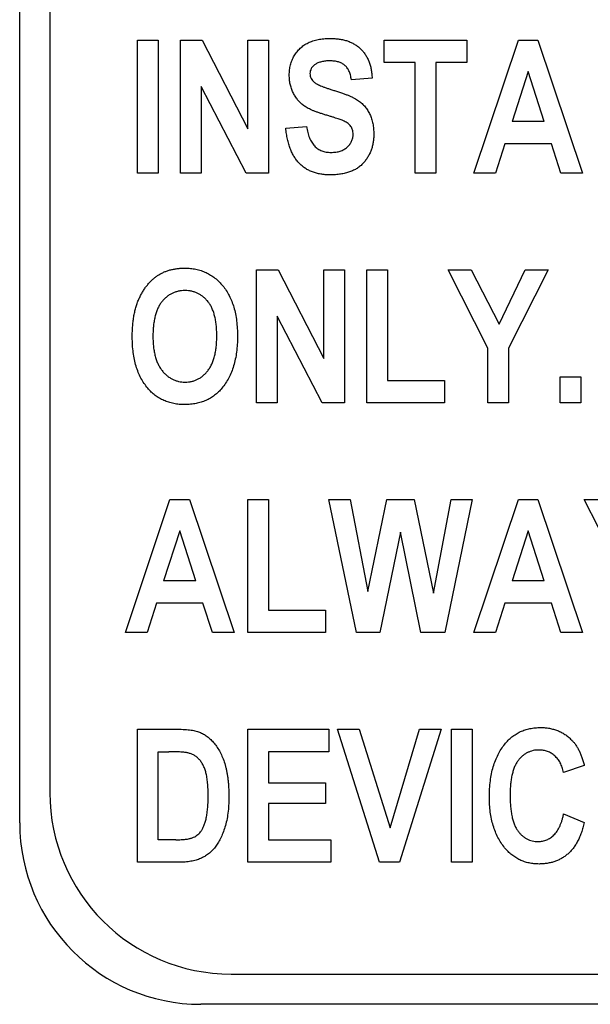
# Model space of a CAD drawing. Units: millimetres. Extents: x 0 to 841, y 0 to 594.
# Drawn here: x 435 to 444, y 488 to 505 of the extents above; entities that cross this region are included whole.
import ezdxf

# ---------------------------------------------------------------- set-up
doc = ezdxf.new("R2010")
doc.units = ezdxf.units.MM
doc.header["$LTSCALE"] = 46.255
doc.layers.get('0').update_dxf_attribs({"linetype": 'CONTINUOUS'})
doc.layers.add('_26_DATUM_AXIS', color=7, linetype='CONTINUOUS')

msp = doc.modelspace()

# ---------------------------------------------------------------- linework, layer by layer
at = {"color": 7}
for p, q in [((435.128, 515.896), (435.128, 491.896)), ((436.578, 504.346), (436.921, 504.346)), ((436.578, 502.146), (436.578, 504.346)), ((436.921, 504.346), (436.921, 502.146)), ((437.292, 504.346), (437.65, 504.346)), ((437.292, 502.146), (437.292, 504.346)), ((437.65, 504.346), (438.406, 502.877)), ((438.406, 504.346), (438.749, 504.346)), ((438.406, 502.877), (438.406, 504.346)), ((438.749, 504.346), (438.749, 502.146)), ((440.664, 504.346), (442.035, 504.346)), ((440.664, 503.975), (440.664, 504.346)), ((442.035, 504.346), (442.035, 503.975)), ((442.149, 502.146), (442.887, 504.346)), ((442.887, 504.346), (443.21, 504.346)), ((443.21, 504.346), (443.949, 502.146)), ((441.178, 503.975), (440.664, 503.975)), ((441.178, 502.146), (441.178, 503.975)), ((442.035, 503.975), (441.521, 503.975)), ((441.521, 503.975), (441.521, 502.146)), ((443.049, 503.828), (442.784, 503.003)), ((443.315, 503.003), (443.049, 503.828)), ((440.464, 503.717), (440.121, 503.689)), ((437.635, 503.581), (437.635, 502.146)), ((438.379, 502.146), (437.635, 503.581)), ((443.315, 503.003), (442.784, 503.003)), ((439.035, 502.889), (439.378, 502.917)), ((442.664, 502.632), (442.508, 502.146)), ((443.434, 502.632), (442.664, 502.632)), ((443.591, 502.146), (443.434, 502.632)), ((436.921, 502.146), (436.578, 502.146)), ((437.635, 502.146), (437.292, 502.146)), ((438.749, 502.146), (438.379, 502.146)), ((441.521, 502.146), (441.178, 502.146)), ((442.508, 502.146), (442.149, 502.146)), ((443.949, 502.146), (443.591, 502.146)), ((438.549, 500.546), (438.907, 500.546)), ((438.549, 498.346), (438.549, 500.546)), ((438.907, 500.546), (439.664, 499.077)), ((439.664, 500.546), (440.006, 500.546)), ((439.664, 499.077), (439.664, 500.546)), ((440.006, 500.546), (440.006, 498.346)), ((440.378, 500.546), (440.721, 500.546)), ((440.378, 498.346), (440.378, 500.546)), ((440.721, 500.546), (440.721, 498.717)), ((441.721, 500.546), (442.102, 500.546)), ((442.378, 499.252), (441.721, 500.546)), ((442.102, 500.546), (442.566, 499.647)), ((442.566, 499.647), (442.997, 500.546)), ((443.378, 500.546), (442.721, 499.249)), ((442.997, 500.546), (443.378, 500.546)), ((438.892, 499.781), (438.892, 498.346)), ((439.636, 498.346), (438.892, 499.781)), ((442.378, 498.346), (442.378, 499.252)), ((442.721, 499.249), (442.721, 498.346)), ((443.578, 498.775), (443.921, 498.775)), ((443.578, 498.346), (443.578, 498.775)), ((443.921, 498.775), (443.921, 498.346)), ((440.721, 498.717), (441.664, 498.717)), ((441.664, 498.717), (441.664, 498.346)), ((438.892, 498.346), (438.549, 498.346)), ((440.006, 498.346), (439.636, 498.346)), ((441.664, 498.346), (440.378, 498.346)), ((442.721, 498.346), (442.378, 498.346)), ((443.921, 498.346), (443.578, 498.346)), ((436.378, 494.546), (437.116, 496.746)), ((437.116, 496.746), (437.439, 496.746)), ((437.439, 496.746), (438.178, 494.546)), ((438.406, 496.746), (438.749, 496.746)), ((438.406, 494.546), (438.406, 496.746)), ((438.749, 496.746), (438.749, 494.917)), ((439.749, 496.746), (440.098, 496.746)), ((440.207, 494.546), (439.749, 496.746)), ((440.098, 496.746), (440.392, 495.224)), ((440.392, 495.224), (440.708, 496.746)), ((440.708, 496.746), (441.163, 496.746)), ((441.163, 496.746), (441.478, 495.195)), ((441.478, 495.195), (441.772, 496.746)), ((442.121, 496.746), (441.67, 494.546)), ((441.772, 496.746), (442.121, 496.746)), ((442.149, 494.546), (442.887, 496.746)), ((442.887, 496.746), (443.21, 496.746)), ((443.21, 496.746), (443.949, 494.546)), ((443.978, 496.746), (444.359, 496.746)), ((444.635, 495.452), (443.978, 496.746)), ((437.278, 496.228), (437.012, 495.403)), ((437.543, 495.403), (437.278, 496.228)), ((440.935, 496.205), (440.591, 494.546)), ((441.272, 494.546), (440.935, 496.205)), ((443.049, 496.228), (442.784, 495.403)), ((443.315, 495.403), (443.049, 496.228)), ((437.543, 495.403), (437.012, 495.403)), ((443.315, 495.403), (442.784, 495.403)), ((436.893, 495.032), (436.737, 494.546)), ((437.663, 495.032), (436.893, 495.032)), ((437.82, 494.546), (437.663, 495.032)), ((442.664, 495.032), (442.508, 494.546)), ((443.434, 495.032), (442.664, 495.032)), ((443.591, 494.546), (443.434, 495.032)), ((438.749, 494.917), (439.692, 494.917)), ((439.692, 494.917), (439.692, 494.546)), ((436.737, 494.546), (436.378, 494.546)), ((438.178, 494.546), (437.82, 494.546)), ((439.692, 494.546), (438.406, 494.546)), ((440.591, 494.546), (440.207, 494.546)), ((441.67, 494.546), (441.272, 494.546)), ((442.508, 494.546), (442.149, 494.546)), ((443.949, 494.546), (443.591, 494.546)), ((436.578, 492.946), (437.243, 492.946)), ((436.578, 490.746), (436.578, 492.946)), ((438.406, 492.946), (439.749, 492.946)), ((438.406, 490.746), (438.406, 492.946)), ((439.749, 492.946), (439.749, 492.575)), ((439.892, 492.946), (440.249, 492.946)), ((440.588, 490.746), (439.892, 492.946)), ((440.249, 492.946), (440.764, 491.318)), ((440.764, 491.318), (441.25, 492.946)), ((441.606, 492.946), (440.919, 490.746)), ((441.25, 492.946), (441.606, 492.946)), ((441.778, 492.946), (442.121, 492.946)), ((441.778, 490.746), (441.778, 492.946)), ((442.121, 492.946), (442.121, 490.746)), ((436.921, 492.575), (437.097, 492.575)), ((436.921, 491.117), (436.921, 492.575)), ((439.749, 492.575), (438.749, 492.575)), ((438.749, 492.575), (438.749, 492.06)), ((443.978, 492.346), (443.635, 492.232)), ((438.749, 492.06), (439.692, 492.06)), ((439.692, 492.06), (439.692, 491.717)), ((439.692, 491.717), (438.749, 491.717)), ((438.749, 491.717), (438.749, 491.117)), ((443.635, 491.546), (443.978, 491.403)), ((437.214, 491.117), (436.921, 491.117)), ((438.749, 491.117), (439.778, 491.117)), ((439.778, 491.117), (439.778, 490.746)), ((437.263, 490.746), (436.578, 490.746)), ((439.778, 490.746), (438.406, 490.746)), ((440.919, 490.746), (440.588, 490.746)), ((442.121, 490.746), (441.778, 490.746)), ((438.128, 488.896), (482.128, 488.896))]:
    msp.add_line(p, q, dxfattribs=at)
msp.add_arc((438.128, 491.896), 3, 180, 270, dxfattribs=at)
for points, knots in [([(439.092, 503.767), (439.093, 503.796), (439.095, 503.853), (439.111, 503.936), (439.137, 504.014), (439.173, 504.088), (439.219, 504.155), (439.273, 504.213), (439.335, 504.263), (439.405, 504.304), (439.483, 504.336), (439.57, 504.358), (439.665, 504.372), (439.732, 504.374), (439.766, 504.375)], [0, 0, 0, 0, 0.084667, 0.166253, 0.24656, 0.326236, 0.40525, 0.482314, 0.558847, 0.63714, 0.719, 0.805955, 0.899283, 1, 1, 1, 1]), ([(439.766, 504.375), (439.792, 504.374), (439.844, 504.373), (439.918, 504.365), (439.988, 504.352), (440.054, 504.334), (440.115, 504.31), (440.172, 504.28), (440.225, 504.246), (440.272, 504.205), (440.315, 504.16), (440.353, 504.11), (440.384, 504.056), (440.411, 503.997), (440.433, 503.934), (440.449, 503.866), (440.459, 503.793), (440.462, 503.743), (440.464, 503.717)], [0, 0, 0, 0, 0.072568, 0.141783, 0.207245, 0.269735, 0.330417, 0.389031, 0.446748, 0.504049, 0.561172, 0.618533, 0.676345, 0.73572, 0.797097, 0.861465, 0.92895, 1, 1, 1, 1]), ([(439.765, 504.003), (439.74, 504.003), (439.693, 504.002), (439.627, 503.99), (439.569, 503.972), (439.521, 503.946), (439.483, 503.914), (439.455, 503.878), (439.438, 503.837), (439.436, 503.809), (439.435, 503.794)], [0, 0, 0, 0, 0.171938, 0.325282, 0.462844, 0.587601, 0.70071, 0.802728, 0.900506, 1, 1, 1, 1]), ([(440.121, 503.689), (440.118, 503.703), (440.114, 503.73), (440.105, 503.769), (440.094, 503.805), (440.081, 503.837), (440.066, 503.866), (440.049, 503.892), (440.03, 503.914), (440.003, 503.94), (439.961, 503.966), (439.904, 503.988), (439.837, 504.001), (439.79, 504.002), (439.765, 504.003)], [0, 0, 0, 0, 0.079937, 0.154639, 0.224777, 0.289732, 0.351117, 0.407984, 0.462627, 0.51532, 0.620706, 0.734618, 0.860001, 1, 1, 1, 1]), ([(439.668, 503.117), (439.65, 503.123), (439.613, 503.134), (439.561, 503.152), (439.512, 503.169), (439.468, 503.188), (439.427, 503.207), (439.39, 503.226), (439.357, 503.246), (439.319, 503.273), (439.275, 503.31), (439.23, 503.361), (439.189, 503.418), (439.155, 503.481), (439.126, 503.548), (439.107, 503.619), (439.094, 503.692), (439.093, 503.742), (439.092, 503.767)], [0, 0, 0, 0, 0.062232, 0.120571, 0.175353, 0.226092, 0.27338, 0.317703, 0.357918, 0.395219, 0.466814, 0.538637, 0.612079, 0.688105, 0.765738, 0.842667, 0.920621, 1, 1, 1, 1]), ([(439.435, 503.794), (439.436, 503.78), (439.438, 503.752), (439.452, 503.713), (439.477, 503.676), (439.499, 503.657), (439.51, 503.647)], [0, 0, 0, 0, 0.246628, 0.484852, 0.732757, 1, 1, 1, 1]), ([(439.51, 503.647), (439.517, 503.642), (439.533, 503.63), (439.561, 503.615), (439.594, 503.598), (439.633, 503.582), (439.677, 503.565), (439.728, 503.548), (439.784, 503.529), (439.823, 503.517), (439.844, 503.511)], [0, 0, 0, 0, 0.072621, 0.160521, 0.262665, 0.379386, 0.511902, 0.658321, 0.821909, 1, 1, 1, 1]), ([(439.844, 503.511), (439.866, 503.505), (439.909, 503.492), (439.97, 503.47), (440.027, 503.45), (440.078, 503.429), (440.125, 503.408), (440.168, 503.386), (440.206, 503.365), (440.25, 503.337), (440.298, 503.297), (440.35, 503.245), (440.393, 503.184), (440.429, 503.118), (440.457, 503.045), (440.478, 502.965), (440.49, 502.878), (440.491, 502.817), (440.492, 502.786)], [0, 0, 0, 0, 0.064735, 0.125232, 0.18165, 0.233928, 0.282151, 0.326608, 0.367382, 0.404223, 0.473435, 0.541966, 0.610478, 0.680583, 0.753185, 0.829975, 0.911788, 1, 1, 1, 1]), ([(440.149, 502.791), (440.149, 502.803), (440.148, 502.826), (440.141, 502.86), (440.13, 502.891), (440.113, 502.919), (440.092, 502.945), (440.067, 502.968), (440.036, 502.989), (440.007, 503.004), (439.979, 503.016), (439.951, 503.026), (439.918, 503.038), (439.879, 503.051), (439.835, 503.066), (439.785, 503.082), (439.729, 503.099), (439.689, 503.111), (439.668, 503.117)], [0, 0, 0, 0, 0.057552, 0.111793, 0.164085, 0.214928, 0.266872, 0.320587, 0.378808, 0.441299, 0.478455, 0.524687, 0.58055, 0.645585, 0.720264, 0.803693, 0.897024, 1, 1, 1, 1]), ([(439.769, 502.117), (439.742, 502.118), (439.69, 502.119), (439.614, 502.128), (439.543, 502.143), (439.476, 502.164), (439.414, 502.192), (439.356, 502.225), (439.303, 502.264), (439.255, 502.31), (439.211, 502.361), (439.171, 502.419), (439.137, 502.483), (439.107, 502.552), (439.082, 502.628), (439.061, 502.71), (439.045, 502.797), (439.038, 502.858), (439.035, 502.889)], [0, 0, 0, 0, 0.06732, 0.13092, 0.191685, 0.250073, 0.306461, 0.362039, 0.417051, 0.47204, 0.528506, 0.586557, 0.646925, 0.710032, 0.776568, 0.846816, 0.92129, 1, 1, 1, 1]), ([(439.378, 502.917), (439.381, 502.9), (439.386, 502.866), (439.397, 502.818), (439.41, 502.772), (439.426, 502.731), (439.443, 502.692), (439.463, 502.657), (439.485, 502.624), (439.51, 502.596), (439.536, 502.571), (439.565, 502.549), (439.596, 502.53), (439.629, 502.515), (439.665, 502.503), (439.702, 502.495), (439.742, 502.49), (439.77, 502.489), (439.784, 502.489)], [0, 0, 0, 0, 0.080205, 0.156403, 0.228002, 0.296347, 0.360689, 0.422637, 0.481417, 0.538915, 0.594342, 0.649263, 0.703951, 0.75944, 0.816109, 0.87479, 0.935893, 1, 1, 1, 1]), ([(440.492, 502.786), (440.492, 502.763), (440.491, 502.717), (440.482, 502.651), (440.469, 502.586), (440.449, 502.525), (440.424, 502.467), (440.394, 502.411), (440.358, 502.359), (440.317, 502.309), (440.27, 502.263), (440.217, 502.224), (440.157, 502.191), (440.091, 502.164), (440.019, 502.143), (439.941, 502.128), (439.857, 502.119), (439.799, 502.118), (439.769, 502.117)], [0, 0, 0, 0, 0.061988, 0.122014, 0.180404, 0.237404, 0.294337, 0.35031, 0.407281, 0.464895, 0.523116, 0.582261, 0.642735, 0.706185, 0.772826, 0.843675, 0.919228, 1, 1, 1, 1]), ([(439.784, 502.489), (439.797, 502.489), (439.824, 502.49), (439.864, 502.494), (439.901, 502.5), (439.935, 502.51), (439.968, 502.522), (439.998, 502.537), (440.026, 502.555), (440.052, 502.575), (440.074, 502.597), (440.095, 502.621), (440.111, 502.646), (440.125, 502.673), (440.136, 502.7), (440.143, 502.729), (440.149, 502.76), (440.149, 502.78), (440.149, 502.791)], [0, 0, 0, 0, 0.078116, 0.152378, 0.222361, 0.290398, 0.354953, 0.418407, 0.48035, 0.541317, 0.601276, 0.659645, 0.715993, 0.771945, 0.827759, 0.883351, 0.94118, 1, 1, 1, 1]), ([(436.492, 499.433), (436.492, 499.465), (436.493, 499.527), (436.499, 499.618), (436.507, 499.705), (436.52, 499.787), (436.536, 499.866), (436.556, 499.939), (436.579, 500.009), (436.607, 500.075), (436.637, 500.136), (436.669, 500.193), (436.704, 500.246), (436.741, 500.295), (436.78, 500.34), (436.821, 500.382), (436.864, 500.418), (436.91, 500.452), (436.958, 500.481), (437.009, 500.506), (437.062, 500.527), (437.117, 500.545), (437.175, 500.558), (437.236, 500.568), (437.299, 500.574), (437.342, 500.574), (437.364, 500.575)], [0, 0, 0, 0, 0.058875, 0.115087, 0.168733, 0.220242, 0.269388, 0.316432, 0.361664, 0.405189, 0.447138, 0.487671, 0.526429, 0.564333, 0.601001, 0.63679, 0.671728, 0.706392, 0.741065, 0.775755, 0.810796, 0.846552, 0.883251, 0.920875, 0.959825, 1, 1, 1, 1]), ([(437.364, 500.575), (437.395, 500.574), (437.457, 500.572), (437.547, 500.558), (437.633, 500.535), (437.714, 500.503), (437.791, 500.461), (437.863, 500.41), (437.931, 500.35), (437.994, 500.282), (438.051, 500.205), (438.1, 500.119), (438.142, 500.026), (438.176, 499.925), (438.203, 499.816), (438.221, 499.699), (438.233, 499.575), (438.234, 499.49), (438.235, 499.446)], [0, 0, 0, 0, 0.058743, 0.1153, 0.170276, 0.224446, 0.278578, 0.333277, 0.389235, 0.4473, 0.507146, 0.568199, 0.631674, 0.697718, 0.767323, 0.840564, 0.917933, 1, 1, 1, 1]), ([(437.366, 500.203), (437.346, 500.203), (437.309, 500.202), (437.254, 500.192), (437.201, 500.179), (437.152, 500.158), (437.105, 500.132), (437.061, 500.1), (437.02, 500.062), (436.981, 500.019), (436.946, 499.97), (436.916, 499.913), (436.891, 499.851), (436.871, 499.782), (436.855, 499.708), (436.843, 499.626), (436.836, 499.539), (436.835, 499.479), (436.835, 499.447)], [0, 0, 0, 0, 0.055346, 0.10833, 0.160314, 0.21125, 0.262284, 0.314149, 0.36754, 0.423098, 0.48089, 0.541672, 0.606058, 0.674119, 0.747753, 0.826121, 0.909974, 1, 1, 1, 1]), ([(437.892, 499.455), (437.892, 499.486), (437.891, 499.546), (437.884, 499.632), (437.873, 499.712), (437.857, 499.786), (437.837, 499.854), (437.812, 499.916), (437.782, 499.971), (437.748, 500.02), (437.71, 500.063), (437.669, 500.101), (437.625, 500.132), (437.579, 500.159), (437.53, 500.178), (437.478, 500.193), (437.423, 500.202), (437.385, 500.203), (437.366, 500.203)], [0, 0, 0, 0, 0.089548, 0.173697, 0.251922, 0.324868, 0.393134, 0.457541, 0.518115, 0.575582, 0.631034, 0.6843, 0.736287, 0.787408, 0.838645, 0.890685, 0.944151, 1, 1, 1, 1]), ([(436.749, 498.587), (436.729, 498.614), (436.687, 498.667), (436.635, 498.756), (436.59, 498.851), (436.554, 498.954), (436.526, 499.063), (436.507, 499.18), (436.494, 499.304), (436.493, 499.389), (436.492, 499.433)], [0, 0, 0, 0, 0.111774, 0.224768, 0.341037, 0.461277, 0.586021, 0.717125, 0.854893, 1, 1, 1, 1]), ([(436.835, 499.447), (436.835, 499.417), (436.836, 499.357), (436.843, 499.271), (436.855, 499.191), (436.872, 499.117), (436.893, 499.048), (436.919, 498.986), (436.95, 498.929), (436.986, 498.879), (437.026, 498.834), (437.067, 498.795), (437.111, 498.762), (437.158, 498.735), (437.207, 498.715), (437.258, 498.7), (437.311, 498.691), (437.347, 498.69), (437.366, 498.689)], [0, 0, 0, 0, 0.088602, 0.171444, 0.249281, 0.322503, 0.391452, 0.456213, 0.51819, 0.577721, 0.634997, 0.689462, 0.742006, 0.793632, 0.844107, 0.895137, 0.946598, 1, 1, 1, 1]), ([(437.366, 498.689), (437.384, 498.69), (437.421, 498.691), (437.475, 498.699), (437.526, 498.714), (437.574, 498.735), (437.621, 498.761), (437.664, 498.794), (437.706, 498.832), (437.744, 498.877), (437.779, 498.927), (437.81, 498.984), (437.835, 499.048), (437.856, 499.117), (437.872, 499.193), (437.884, 499.275), (437.891, 499.363), (437.892, 499.424), (437.892, 499.455)], [0, 0, 0, 0, 0.053504, 0.105005, 0.155724, 0.205892, 0.256621, 0.308503, 0.362033, 0.418076, 0.477, 0.538189, 0.603185, 0.672405, 0.74634, 0.825333, 0.909801, 1, 1, 1, 1]), ([(438.235, 499.446), (438.234, 499.402), (438.233, 499.315), (438.221, 499.189), (438.201, 499.07), (438.173, 498.959), (438.137, 498.855), (438.092, 498.759), (438.04, 498.67), (437.999, 498.616), (437.978, 498.59)], [0, 0, 0, 0, 0.145904, 0.284543, 0.416087, 0.54131, 0.661107, 0.776944, 0.889496, 1, 1, 1, 1]), ([(437.365, 498.317), (437.333, 498.318), (437.271, 498.319), (437.181, 498.333), (437.096, 498.354), (437.016, 498.383), (436.941, 498.421), (436.871, 498.468), (436.806, 498.523), (436.768, 498.565), (436.749, 498.587)], [0, 0, 0, 0, 0.136871, 0.267251, 0.39291, 0.514791, 0.634524, 0.75436, 0.875529, 1, 1, 1, 1]), ([(437.978, 498.59), (437.959, 498.568), (437.921, 498.525), (437.856, 498.47), (437.787, 498.422), (437.712, 498.384), (437.632, 498.354), (437.548, 498.333), (437.458, 498.32), (437.396, 498.318), (437.365, 498.317)], [0, 0, 0, 0, 0.125148, 0.246865, 0.367258, 0.487188, 0.608893, 0.734292, 0.86416, 1, 1, 1, 1]), ([(437.243, 492.946), (437.264, 492.946), (437.303, 492.946), (437.361, 492.943), (437.414, 492.938), (437.464, 492.933), (437.509, 492.925), (437.551, 492.915), (437.589, 492.904), (437.635, 492.886), (437.688, 492.858), (437.749, 492.815), (437.807, 492.762), (437.863, 492.7), (437.914, 492.628), (437.96, 492.545), (437.999, 492.453), (438.027, 492.37), (438.045, 492.298), (438.058, 492.239), (438.069, 492.178), (438.077, 492.113), (438.084, 492.046), (438.088, 491.975), (438.092, 491.9), (438.092, 491.85), (438.092, 491.824)], [0, 0, 0, 0, 0.03784, 0.07323, 0.106486, 0.137351, 0.165956, 0.19235, 0.216819, 0.239384, 0.283363, 0.329179, 0.377276, 0.42872, 0.483363, 0.541224, 0.602836, 0.66921, 0.704311, 0.741037, 0.77945, 0.819874, 0.862057, 0.906056, 0.951942, 1, 1, 1, 1]), ([(442.661, 492.701), (442.68, 492.722), (442.716, 492.766), (442.779, 492.821), (442.847, 492.869), (442.919, 492.908), (442.997, 492.938), (443.079, 492.959), (443.166, 492.972), (443.225, 492.974), (443.255, 492.975)], [0, 0, 0, 0, 0.127183, 0.250649, 0.3711, 0.492067, 0.612886, 0.737344, 0.865638, 1, 1, 1, 1]), ([(443.255, 492.975), (443.28, 492.974), (443.329, 492.973), (443.401, 492.963), (443.469, 492.947), (443.535, 492.925), (443.597, 492.897), (443.656, 492.862), (443.713, 492.82), (443.747, 492.789), (443.764, 492.772)], [0, 0, 0, 0, 0.132772, 0.260957, 0.385037, 0.507369, 0.628924, 0.750715, 0.874002, 1, 1, 1, 1]), ([(443.764, 492.772), (443.776, 492.76), (443.8, 492.735), (443.833, 492.692), (443.864, 492.645), (443.891, 492.593), (443.917, 492.538), (443.94, 492.478), (443.96, 492.413), (443.972, 492.369), (443.978, 492.346)], [0, 0, 0, 0, 0.10725, 0.218546, 0.334163, 0.454912, 0.581045, 0.713889, 0.853604, 1, 1, 1, 1]), ([(437.414, 492.555), (437.407, 492.557), (437.39, 492.56), (437.362, 492.564), (437.33, 492.567), (437.293, 492.57), (437.251, 492.572), (437.204, 492.573), (437.152, 492.574), (437.116, 492.575), (437.097, 492.575)], [0, 0, 0, 0, 0.072945, 0.160878, 0.263952, 0.380751, 0.512873, 0.660308, 0.823145, 1, 1, 1, 1]), ([(442.406, 491.827), (442.407, 491.872), (442.408, 491.96), (442.421, 492.089), (442.44, 492.21), (442.468, 492.323), (442.504, 492.429), (442.548, 492.527), (442.599, 492.619), (442.64, 492.673), (442.661, 492.701)], [0, 0, 0, 0, 0.146387, 0.285138, 0.41681, 0.542305, 0.662247, 0.77817, 0.89005, 1, 1, 1, 1]), ([(443.23, 492.603), (443.213, 492.603), (443.179, 492.602), (443.129, 492.594), (443.082, 492.579), (443.037, 492.561), (442.994, 492.536), (442.954, 492.506), (442.917, 492.47), (442.882, 492.429), (442.85, 492.382), (442.823, 492.327), (442.801, 492.265), (442.781, 492.197), (442.767, 492.121), (442.757, 492.039), (442.75, 491.949), (442.75, 491.887), (442.749, 491.855)], [0, 0, 0, 0, 0.05173, 0.101811, 0.150569, 0.198873, 0.247761, 0.297374, 0.348713, 0.402091, 0.458541, 0.51889, 0.583994, 0.654774, 0.73146, 0.814044, 0.903777, 1, 1, 1, 1]), ([(443.635, 492.232), (443.632, 492.246), (443.625, 492.275), (443.613, 492.316), (443.598, 492.354), (443.581, 492.39), (443.561, 492.423), (443.54, 492.454), (443.515, 492.482), (443.489, 492.508), (443.461, 492.53), (443.432, 492.55), (443.401, 492.566), (443.369, 492.58), (443.336, 492.59), (443.302, 492.598), (443.267, 492.603), (443.243, 492.603), (443.23, 492.603)], [0, 0, 0, 0, 0.075004, 0.145946, 0.214851, 0.280843, 0.344991, 0.40762, 0.468882, 0.530008, 0.589937, 0.648422, 0.706104, 0.763535, 0.8215, 0.879527, 0.93886, 1, 1, 1, 1]), ([(437.749, 491.841), (437.749, 491.86), (437.749, 491.899), (437.747, 491.955), (437.745, 492.009), (437.741, 492.058), (437.735, 492.105), (437.729, 492.148), (437.722, 492.189), (437.711, 492.237), (437.694, 492.292), (437.668, 492.352), (437.638, 492.404), (437.602, 492.449), (437.561, 492.486), (437.516, 492.517), (437.467, 492.541), (437.432, 492.55), (437.414, 492.555)], [0, 0, 0, 0, 0.069279, 0.135463, 0.197006, 0.255532, 0.310063, 0.361627, 0.408728, 0.453079, 0.534802, 0.609902, 0.680205, 0.746504, 0.810275, 0.872834, 0.93574, 1, 1, 1, 1]), ([(437.214, 491.117), (437.229, 491.117), (437.258, 491.118), (437.3, 491.12), (437.339, 491.121), (437.375, 491.126), (437.407, 491.13), (437.437, 491.136), (437.463, 491.142), (437.493, 491.152), (437.526, 491.168), (437.563, 491.191), (437.596, 491.218), (437.626, 491.25), (437.652, 491.29), (437.676, 491.338), (437.696, 491.396), (437.715, 491.464), (437.731, 491.542), (437.741, 491.631), (437.748, 491.732), (437.749, 491.803), (437.749, 491.841)], [0, 0, 0, 0, 0.042925, 0.082516, 0.119607, 0.153484, 0.184073, 0.21238, 0.23759, 0.260212, 0.302006, 0.342642, 0.382406, 0.422318, 0.465969, 0.516216, 0.573991, 0.63954, 0.714227, 0.799044, 0.894356, 1, 1, 1, 1]), ([(438.092, 491.824), (438.091, 491.778), (438.09, 491.689), (438.078, 491.56), (438.058, 491.44), (438.03, 491.329), (437.995, 491.23), (437.956, 491.14), (437.914, 491.061), (437.866, 490.994), (437.813, 490.935), (437.755, 490.885), (437.692, 490.841), (437.623, 490.806), (437.547, 490.778), (437.461, 490.76), (437.365, 490.748), (437.298, 490.747), (437.263, 490.746)], [0, 0, 0, 0, 0.088979, 0.172238, 0.250506, 0.323877, 0.392055, 0.454569, 0.512021, 0.565056, 0.615183, 0.664139, 0.713, 0.762175, 0.81362, 0.869972, 0.932022, 1, 1, 1, 1]), ([(442.659, 490.987), (442.638, 491.014), (442.598, 491.068), (442.547, 491.156), (442.503, 491.252), (442.467, 491.353), (442.44, 491.462), (442.42, 491.578), (442.409, 491.7), (442.407, 491.784), (442.406, 491.827)], [0, 0, 0, 0, 0.112268, 0.226173, 0.34259, 0.463246, 0.587991, 0.718682, 0.856118, 1, 1, 1, 1]), ([(442.749, 491.855), (442.75, 491.822), (442.751, 491.757), (442.756, 491.665), (442.767, 491.58), (442.78, 491.502), (442.798, 491.431), (442.82, 491.368), (442.846, 491.313), (442.877, 491.265), (442.911, 491.223), (442.947, 491.187), (442.986, 491.157), (443.026, 491.132), (443.07, 491.112), (443.116, 491.099), (443.164, 491.09), (443.197, 491.089), (443.214, 491.089)], [0, 0, 0, 0, 0.099274, 0.191171, 0.27641, 0.35472, 0.426616, 0.492484, 0.552737, 0.60891, 0.661502, 0.711945, 0.760248, 0.807591, 0.854603, 0.901711, 0.949862, 1, 1, 1, 1]), ([(443.214, 491.089), (443.226, 491.089), (443.251, 491.09), (443.287, 491.095), (443.322, 491.104), (443.355, 491.116), (443.388, 491.131), (443.419, 491.15), (443.448, 491.173), (443.476, 491.198), (443.503, 491.228), (443.528, 491.262), (443.551, 491.299), (443.572, 491.341), (443.591, 491.386), (443.608, 491.436), (443.623, 491.489), (443.631, 491.527), (443.635, 491.546)], [0, 0, 0, 0, 0.054628, 0.108366, 0.160504, 0.212906, 0.265535, 0.318639, 0.373072, 0.428924, 0.487562, 0.548703, 0.613306, 0.681808, 0.754578, 0.831085, 0.913079, 1, 1, 1, 1]), ([(443.978, 491.403), (443.971, 491.374), (443.957, 491.318), (443.931, 491.238), (443.902, 491.163), (443.869, 491.095), (443.833, 491.033), (443.794, 490.976), (443.75, 490.926), (443.704, 490.881), (443.654, 490.843), (443.602, 490.809), (443.547, 490.781), (443.489, 490.757), (443.428, 490.74), (443.365, 490.727), (443.299, 490.719), (443.253, 490.718), (443.23, 490.717)], [0, 0, 0, 0, 0.080162, 0.156199, 0.227877, 0.295675, 0.360707, 0.422732, 0.482043, 0.539775, 0.596233, 0.651772, 0.707337, 0.763259, 0.820257, 0.878136, 0.938034, 1, 1, 1, 1]), ([(443.23, 490.717), (443.202, 490.718), (443.145, 490.719), (443.063, 490.733), (442.985, 490.754), (442.911, 490.783), (442.841, 490.822), (442.775, 490.869), (442.713, 490.923), (442.677, 490.965), (442.659, 490.987)], [0, 0, 0, 0, 0.131677, 0.257952, 0.380787, 0.5019, 0.622976, 0.745141, 0.870165, 1, 1, 1, 1])]:
    msp.add_open_spline(points, degree=3, knots=knots, dxfattribs=at)
at = {"layer": '_26_DATUM_AXIS', "color": 7}
for p, q in [((434.628, 491.396), (434.628, 516.396)), ((482.628, 488.396), (437.628, 488.396))]:
    msp.add_line(p, q, dxfattribs=at)
msp.add_arc((437.628, 491.396), 3, 180, 270, dxfattribs=at)

doc.saveas('drawing.dxf')
